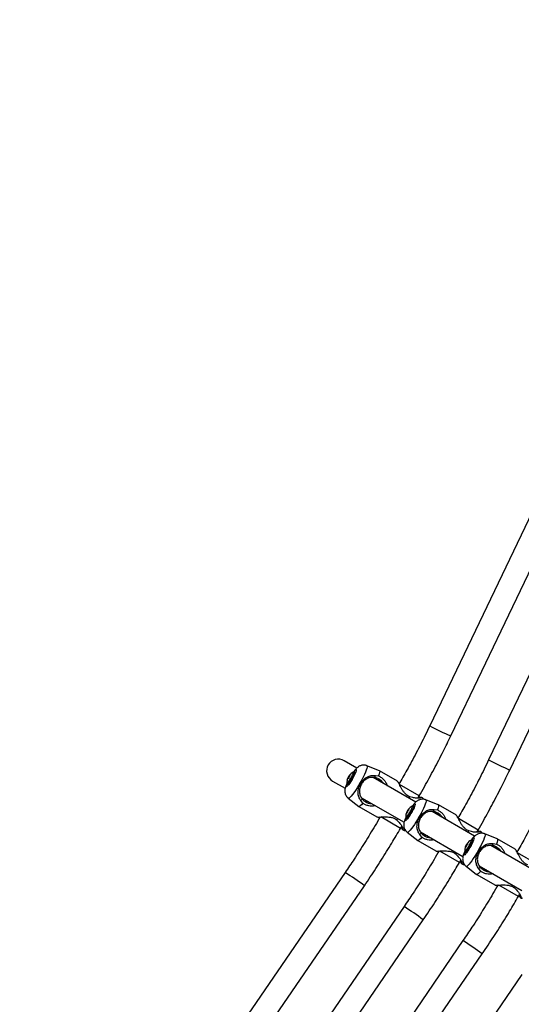
# Model space of a CAD drawing. Units: inches. Extents: x 207 to 860, y 613 to 1075.
# Drawn here: x 433 to 447, y 915 to 941 of the extents above; entities that cross this region are included whole.
import ezdxf

# ---------------------------------------------------------------- set-up
doc = ezdxf.new("R2010")
doc.units = ezdxf.units.IN
doc.header["$MEASUREMENT"] = 0
doc.header["$PDSIZE"] = -1
doc.layers.add('CONTOUR', color=7, linetype='Continuous')
doc.layers.add('DIM_IMP_BORDURE', color=7, linetype='Continuous')
doc.styles.add('DIM', font='romans.shx')
doc.dimstyles.new('Implantation (Pied-mètre)', dxfattribs={"dimscale": 96, "dimtxt": 0.09375, "dimasz": 0.125, "dimexe": 0.125, "dimexo": 0.125, "dimgap": 0.03, "dimtad": 1, "dimdec": 3, "dimzin": 0, "dimdsep": 46, "dimlunit": 4, "dimtxsty": 'DIM', "dimblk1": 'OBLIQUE', "dimblk2": 'OBLIQUE', "dimsah": 1, "dimcen": 0.089844, "dimdle": 0.125, "dimclrt": 7, "dimadec": 0, "dimazin": 0, "dimtfac": 1, "dimtdec": 0, "dimtofl": 0, "dimtmove": 0, "dimatfit": 3, "dimldrblk": 'OBLIQUE', "dimfxl": 1, "dimfrac": 2, "dimtolj": 1, "dimtzin": 0, "dimarcsym": 0})

# ---------------------------------------------------------------- blocks, each defined once
blk = doc.blocks.new('_OBLIQUE')
at = {"color": 0, "linetype": 'ByBlock'}
blk.add_line((-0.5, -0.5), (0.5, 0.5), dxfattribs=at)
blk = doc.blocks.new('*D9')
at = {"layer": 'Defpoints', "color": 0}
for p in [(552.194, 1034.878), (380.998, 629.209), (843.479, 629.209)]:
    blk.add_point(p, dxfattribs=at)
at = {"layer": 'DIM_IMP_BORDURE', "color": 0, "lineweight": -2}
for p, q in [((843.479, 1051.128), (843.479, 612.959)), ((568.444, 1034.878), (859.729, 1034.878)), ((397.248, 629.209), (859.729, 629.209))]:
    blk.add_line(p, q, dxfattribs=at)
at = {"layer": 'DIM_IMP_BORDURE', "color": 0, "lineweight": -2, "xscale": 16.25, "yscale": 16.25, "zscale": 16.25}
for p, rotation in [((843.479, 1034.878), 89.99999999999999), ((843.479, 629.209), 270)]:
    blk.add_blockref('_OBLIQUE', p, dxfattribs=dict(at, rotation=rotation))
at = {"layer": 'DIM_IMP_BORDURE', "color": 7, "insert": (830.312, 832.044), "char_height": 12.1875, "attachment_point": 5, "rotation": 90, "style": 'DIM'}
blk.add_mtext('\\A1;33\'-10" [10.304m]', dxfattribs=at)
blk = doc.blocks.new('*D10')
at = {"layer": 'Defpoints', "color": 0}
for p in [(223.736, 1044.078), (725.934, 937.304), (223.736, 880.584)]:
    blk.add_point(p, dxfattribs=at)
at = {"layer": 'DIM_IMP_BORDURE', "color": 0, "lineweight": -2}
for p, q in [((223.736, 896.834), (223.736, 1060.328)), ((725.934, 953.554), (725.934, 1060.328)), ((742.184, 1044.078), (207.486, 1044.078))]:
    blk.add_line(p, q, dxfattribs=at)
at = {"layer": 'DIM_IMP_BORDURE', "color": 0, "lineweight": -2, "xscale": 16.25, "yscale": 16.25, "zscale": 16.25, "rotation": 180}
blk.add_blockref('_OBLIQUE', (223.736, 1044.078), dxfattribs=at)
at = {"layer": 'DIM_IMP_BORDURE', "color": 0, "lineweight": -2, "xscale": 16.25, "yscale": 16.25, "zscale": 16.25}
blk.add_blockref('_OBLIQUE', (725.934, 1044.078), dxfattribs=at)
at = {"layer": 'DIM_IMP_BORDURE', "color": 7, "insert": (474.835, 1057.245), "char_height": 12.1875, "attachment_point": 5, "style": 'DIM'}
blk.add_mtext('\\A1;41\'-10" [12.756m]', dxfattribs=at)

msp = doc.modelspace()

# ---------------------------------------------------------------- linework, layer by layer
at = {"layer": 'CONTOUR'}
for p, q in [((448.24266, 930.80668), (444.28393, 922.53494)), ((444.84769, 922.26513), (448.80642, 930.53687)), ((449.82086, 929.8955), (445.86213, 921.62376)), ((446.4259, 921.35395), (450.38463, 929.6257)), ((442.33072, 921.40698), (441.99514, 921.60072)), ((442.93503, 921.33357), (442.60377, 921.46691)), ((442.12048, 921.17288), (442.10888, 921.17958)), ((442.14295, 921.19278), (442.12656, 921.20225)), ((442.13007, 921.21025), (442.12974, 921.21044)), ((442.13645, 921.20656), (442.13007, 921.21025)), ((442.13706, 921.20849), (442.13143, 921.21174)), ((442.14949, 921.19904), (442.13645, 921.20656)), ((442.14295, 921.19278), (442.14139, 921.18884)), ((442.16548, 921.24522), (442.16441, 921.24584)), ((442.23942, 921.30079), (442.23605, 921.29957)), ((442.28079, 921.29435), (442.2716, 921.29966)), ((442.8276, 921.20622), (442.91247, 921.19587)), ((443.41842, 921.0546), (442.9363, 921.33295)), ((441.68264, 921.05946), (442.01824, 920.8657)), ((442.0639, 921.0014), (442.06449, 920.99799)), ((442.07514, 921.08738), (442.07404, 921.08801)), ((442.0816, 920.97057), (442.09079, 920.96526)), ((442.09236, 921.13173), (442.08731, 921.13465)), ((442.08794, 921.13804), (442.08826, 921.13785)), ((442.09466, 921.13416), (442.08826, 921.13785)), ((442.10984, 921.13543), (442.09344, 921.14489)), ((442.09547, 921.1351), (442.10876, 921.12743)), ((442.11649, 921.16447), (442.10424, 921.17154)), ((442.11358, 921.14016), (442.10984, 921.13543)), ((443.90893, 920.4958), (442.76671, 921.15526)), ((444.0013, 920.65897), (443.47394, 920.96345)), ((443.96741, 920.60027), (444.0013, 920.65897)), ((442.10284, 920.59928), (442.38395, 920.37907)), ((442.49191, 920.46745), (442.44052, 920.53577)), ((442.45422, 920.61399), (443.59644, 919.95452)), ((443.75066, 920.63772), (443.73267, 920.59756)), ((443.82705, 920.6164), (443.75066, 920.63772)), ((443.81762, 920.38961), (443.81426, 920.38839)), ((443.859, 920.38317), (443.84981, 920.38848)), ((444.08142, 920.61378), (444.06622, 920.62569)), ((444.08036, 920.6145), (444.08142, 920.61378)), ((444.51323, 920.42239), (444.18197, 920.55573)), ((444.99663, 920.14342), (444.51451, 920.42177)), ((442.38512, 920.37827), (442.86724, 920.09992)), ((443.65334, 920.1762), (443.65225, 920.17684)), ((443.67057, 920.22056), (443.66551, 920.22347)), ((443.66615, 920.22686), (443.66647, 920.22668)), ((443.67286, 920.22299), (443.66647, 920.22668)), ((443.68804, 920.22425), (443.67165, 920.23371)), ((443.67368, 920.22393), (443.68696, 920.21626)), ((443.69469, 920.25329), (443.68245, 920.26036)), ((443.69868, 920.26171), (443.68709, 920.2684)), ((443.69178, 920.22898), (443.68804, 920.22425)), ((443.72116, 920.28161), (443.70477, 920.29107)), ((443.70827, 920.29907), (443.70795, 920.29926)), ((443.71466, 920.29539), (443.70827, 920.29907)), ((443.71526, 920.29732), (443.70964, 920.30056)), ((443.72769, 920.28786), (443.71466, 920.29539)), ((443.72116, 920.28161), (443.71959, 920.27767)), ((443.74369, 920.33404), (443.74261, 920.33466)), ((445.48713, 919.58462), (444.34491, 920.24408)), ((444.40581, 920.29504), (444.49068, 920.2847)), ((443.5013, 919.79294), (442.97393, 920.09742)), ((443.42017, 920.05629), (443.39438, 920.02063)), ((443.39438, 920.02063), (443.45104, 919.96513)), ((443.64211, 920.09022), (443.6427, 920.08681)), ((443.65981, 920.05939), (443.669, 920.05408)), ((445.57951, 919.74779), (445.05214, 920.05227)), ((443.5013, 919.79294), (443.5352, 919.85165)), ((443.5626, 919.75335), (443.5805, 919.74615)), ((443.68104, 919.6881), (443.96215, 919.46789)), ((444.07012, 919.55627), (444.01873, 919.62459)), ((444.03242, 919.70281), (445.17465, 919.04334)), ((445.32886, 919.72655), (445.31087, 919.68638)), ((445.40526, 919.70523), (445.32886, 919.72655)), ((445.54562, 919.68909), (445.57951, 919.74779)), ((445.65963, 919.70261), (445.64442, 919.71452)), ((445.65856, 919.70333), (445.65963, 919.70261)), ((446.09144, 919.51121), (445.76018, 919.64455)), ((443.96333, 919.4671), (444.44545, 919.18874)), ((445.2729, 919.34212), (445.26066, 919.34918)), ((445.27689, 919.35053), (445.2653, 919.35722)), ((445.29937, 919.37043), (445.28297, 919.37989)), ((445.28648, 919.3879), (445.28616, 919.38808)), ((445.29286, 919.38421), (445.28648, 919.3879)), ((445.29347, 919.38614), (445.28785, 919.38939)), ((445.3059, 919.37668), (445.29286, 919.38421)), ((445.29937, 919.37043), (445.2978, 919.36649)), ((445.32189, 919.42287), (445.32082, 919.42349)), ((445.39583, 919.47843), (445.39246, 919.47721)), ((445.4372, 919.472), (445.42802, 919.4773)), ((447.06534, 918.67344), (445.92312, 919.3329)), ((445.98402, 919.38386), (446.06888, 919.37352)), ((446.57483, 919.23224), (446.09271, 919.51059)), ((445.07951, 918.88177), (444.55214, 919.18625)), ((444.99837, 919.14512), (444.97259, 919.10946)), ((444.97259, 919.10946), (445.02925, 919.05395)), ((445.22032, 919.17904), (445.2209, 919.17563)), ((445.23155, 919.26503), (445.23046, 919.26566)), ((445.23802, 919.14821), (445.2472, 919.14291)), ((445.24877, 919.30938), (445.24372, 919.3123)), ((445.24436, 919.31568), (445.24468, 919.3155)), ((445.25107, 919.31181), (445.24468, 919.3155)), ((445.26625, 919.31307), (445.24986, 919.32254)), ((445.25189, 919.31275), (445.26517, 919.30508)), ((445.26999, 919.3178), (445.26625, 919.31307)), ((447.15771, 918.83662), (446.63035, 919.14109)), ((445.07951, 918.88177), (445.1134, 918.94047)), ((445.14081, 918.84218), (445.1587, 918.83497)), ((442.01798, 918.6102), (436.8338, 911.04597)), ((445.25925, 918.77692), (445.54036, 918.55671)), ((445.54153, 918.55592), (446.02365, 918.27757)), ((445.64833, 918.64509), (445.59693, 918.71342)), ((445.61063, 918.79163), (446.75285, 918.13217)), ((446.65771, 917.97059), (446.13034, 918.27507)), ((437.34935, 910.69264), (442.53352, 918.25687)), ((446.57658, 918.23394), (446.55079, 918.19828)), ((446.55079, 918.19828), (446.60745, 918.14278)), ((446.65771, 917.97059), (446.69161, 918.02929)), ((446.71901, 917.931), (446.73691, 917.9238)), ((443.59619, 917.69902), (438.41201, 910.13479)), ((438.92755, 909.78146), (444.11173, 917.34569)), ((445.17439, 916.78784), (439.99021, 909.22361)), ((440.50576, 908.87028), (445.68993, 916.43452)), ((446.7526, 915.87667), (441.56842, 908.31244))]:
    msp.add_line(p, q, dxfattribs=at)
at = {"layer": 'CONTOUR', "flags": 128}
for points in [[(442.60377, 921.46691), (442.60492, 921.46635), (442.61118, 921.45441), (442.61005, 921.43034), (442.60156, 921.39482), (442.58597, 921.34888), (442.56371, 921.29383), (442.53543, 921.23127), (442.50195, 921.16298), (442.46422, 921.09094), (442.42333, 921.01722), (442.38046, 920.94393), (442.33684, 920.87319), (442.29372, 920.80704), (442.25235, 920.74736), (442.21392, 920.69589), (442.17953, 920.65411), (442.15017, 920.6232), (442.12669, 920.60407), (442.10975, 920.59726), (442.10284, 920.59928)], [(442.31346, 921.36451), (442.31703, 921.35414), (442.31321, 921.33185), (442.30221, 921.29886), (442.28461, 921.25693), (442.26136, 921.20833), (442.23373, 921.15569), (442.20319, 921.10183), (442.1714, 921.04966), (442.14007, 921.00199), (442.11088, 920.9614), (442.08542, 920.93008), (442.06505, 920.9097), (442.05088, 920.90137), (442.04365, 920.90554), (442.04378, 920.92198), (442.05124, 920.94981), (442.06554, 920.98728)], [(442.06449, 920.99799), (442.06624, 920.99569), (442.07557, 920.99853), (442.09127, 921.01348), (442.11208, 921.03933), (442.13629, 921.074), (442.16196, 921.11466), (442.18699, 921.15802), (442.20937, 921.20058), (442.22729, 921.23888), (442.23927, 921.26982), (442.24437, 921.2909), (442.24216, 921.3004), (442.23942, 921.30079)], [(442.27164, 921.29964), (442.27373, 921.29638), (442.27255, 921.28094), (442.26426, 921.25469), (442.24946, 921.21957), (442.22926, 921.17818), (442.20516, 921.1336), (442.17893, 921.08913), (442.15254, 921.04807), (442.12793, 921.01347), (442.10693, 920.98788), (442.09109, 920.97322), (442.0816, 920.97057)], [(442.27834, 921.30368), (442.28087, 921.29379), (442.27592, 921.27198), (442.26384, 921.23989), (442.24554, 921.19988), (442.22238, 921.15493), (442.19606, 921.10837), (442.16855, 921.06364), (442.14188, 921.02408), (442.11803, 920.99261), (442.09877, 920.97157), (442.08552, 920.96251), (442.08551, 920.9625)], [(442.93503, 921.33357), (442.9363, 921.33295), (442.94328, 921.31912), (442.94155, 921.29102), (442.93117, 921.24951), (442.91247, 921.19587)], [(442.49191, 920.46745), (442.45481, 920.42443), (442.42405, 920.39469), (442.40058, 920.37915), (442.38512, 920.37827), (442.38395, 920.37907)], [(443.89167, 920.45334), (443.89524, 920.44296), (443.89142, 920.42067), (443.88041, 920.38768), (443.86281, 920.34575), (443.83957, 920.29716), (443.81193, 920.24451), (443.7814, 920.19065), (443.74961, 920.13848), (443.71827, 920.09082), (443.68909, 920.05023), (443.66363, 920.0189), (443.64326, 919.99852), (443.62908, 919.99019), (443.62186, 919.99436), (443.62199, 920.0108), (443.62945, 920.03863), (443.64375, 920.0761)], [(443.6427, 920.08681), (443.64444, 920.08451), (443.65378, 920.08735), (443.66948, 920.1023), (443.69028, 920.12816), (443.7145, 920.16282), (443.74016, 920.20348), (443.7652, 920.24684), (443.78758, 920.2894), (443.80549, 920.3277), (443.81748, 920.35865), (443.82258, 920.37972), (443.82037, 920.38923), (443.81762, 920.38961)], [(443.84984, 920.38846), (443.85194, 920.38521), (443.85076, 920.36977), (443.84246, 920.34351), (443.82767, 920.30839), (443.80747, 920.267), (443.78336, 920.22242), (443.75714, 920.17795), (443.73074, 920.13689), (443.70613, 920.10229), (443.68513, 920.07671), (443.6693, 920.06204), (443.65981, 920.05939)], [(443.85654, 920.3925), (443.85908, 920.38261), (443.85412, 920.36081), (443.84205, 920.32871), (443.82375, 920.2887), (443.80058, 920.24375), (443.77427, 920.19719), (443.74675, 920.15247), (443.72008, 920.1129), (443.69623, 920.08143), (443.67697, 920.06039), (443.66373, 920.05133), (443.66371, 920.05133)], [(444.18197, 920.55573), (444.18313, 920.55517), (444.18938, 920.54324), (444.18825, 920.51916), (444.17977, 920.48365), (444.16417, 920.4377), (444.14192, 920.38266), (444.11364, 920.32009), (444.08015, 920.2518), (444.04242, 920.17976), (444.00153, 920.10604), (443.95866, 920.03275), (443.91504, 919.96202), (443.87193, 919.89586), (443.83056, 919.83619), (443.79213, 919.78472), (443.75774, 919.74293), (443.72838, 919.71202), (443.70489, 919.69289), (443.68796, 919.68609), (443.68104, 919.6881)], [(444.51323, 920.42239), (444.51451, 920.42177), (444.52148, 920.40794), (444.51975, 920.37984), (444.50938, 920.33834), (444.49068, 920.2847)], [(445.76018, 919.64455), (445.76134, 919.64399), (445.76759, 919.63206), (445.76646, 919.60799), (445.75797, 919.57247), (445.74238, 919.52652), (445.72012, 919.47148), (445.69184, 919.40891), (445.65836, 919.34063), (445.62063, 919.26859), (445.57974, 919.19486), (445.53687, 919.12158), (445.49325, 919.05084), (445.45013, 918.98468), (445.40877, 918.92501), (445.37033, 918.87354), (445.33594, 918.83175), (445.30658, 918.80085), (445.2831, 918.78171), (445.26617, 918.77491), (445.25925, 918.77692)], [(444.07012, 919.55627), (444.03302, 919.51325), (444.00226, 919.48352), (443.97879, 919.46797), (443.96333, 919.4671), (443.96215, 919.46789)], [(445.46987, 919.54216), (445.47344, 919.53178), (445.46962, 919.5095), (445.45862, 919.4765), (445.44102, 919.43457), (445.41777, 919.38598), (445.39014, 919.33333), (445.3596, 919.27947), (445.32781, 919.2273), (445.29648, 919.17964), (445.2673, 919.13905), (445.24183, 919.10772), (445.22146, 919.08734), (445.20729, 919.07901), (445.20007, 919.08318), (445.20019, 919.09962), (445.20766, 919.12745), (445.22195, 919.16492)], [(445.2209, 919.17563), (445.22265, 919.17333), (445.23198, 919.17617), (445.24769, 919.19112), (445.26849, 919.21698), (445.2927, 919.25164), (445.31837, 919.2923), (445.34341, 919.33567), (445.36579, 919.37822), (445.3837, 919.41653), (445.39569, 919.44747), (445.40078, 919.46854), (445.39858, 919.47805), (445.39583, 919.47843)], [(445.42805, 919.47728), (445.43014, 919.47403), (445.42896, 919.45859), (445.42067, 919.43233), (445.40587, 919.39721), (445.38567, 919.35582), (445.36157, 919.31124), (445.33535, 919.26677), (445.30895, 919.22571), (445.28434, 919.19111), (445.26334, 919.16553), (445.24751, 919.15087), (445.23802, 919.14821)], [(445.43475, 919.48132), (445.43728, 919.47143), (445.43233, 919.44963), (445.42025, 919.41753), (445.40195, 919.37753), (445.37879, 919.33257), (445.35247, 919.28601), (445.32496, 919.24129), (445.29829, 919.20172), (445.27444, 919.17025), (445.25518, 919.14921), (445.24194, 919.14015), (445.24192, 919.14015)], [(446.09144, 919.51121), (446.09271, 919.51059), (446.09969, 919.49677), (446.09796, 919.46867), (446.08759, 919.42716), (446.06888, 919.37352)], [(445.64833, 918.64509), (445.61123, 918.60208), (445.58047, 918.57234), (445.55699, 918.55679), (445.54153, 918.55592), (445.54036, 918.55671)]]:
    msp.add_lwpolyline(points, dxfattribs=at)
at = {"layer": 'CONTOUR'}
for centre, radius, start, end in [((448.12613, 929.83931), 8.25326, 242.254993, 246.594904), ((449.70434, 928.92813), 8.25326, 242.254993, 246.594904), ((442.42781, 920.99007), 0.37098, 149.281914, 150.715213), ((442.23016, 921.10326), 0.14329, 136.30399, 147.818559), ((442.2398, 921.03829), 0.17987, 121.666701, 131.560201), ((442.38364, 921.01558), 0.32005, 117.460786, 142.49454), ((442.17122, 921.17382), 0.05496, 136.37085, 138.479251), ((442.35112, 921.03229), 0.28366, 131.163935, 140.756656), ((442.08433, 921.22398), 0.05496, 341.520749, 343.62915), ((442.36102, 921.06454), 0.26624, 137.261722, 147.268819), ((442.16, 921.1869), 0.01803, 133.052386, 160.95543), ((442.36819, 921.24103), 0.13507, 113.905799, 151.076116), ((442.38364, 921.01558), 0.32005, 157.503362, 182.539214), ((442.36319, 921.03098), 0.29472, 159.405855, 168.842941), ((442.34242, 921.00912), 0.27851, 153.879069, 163.679261), ((442.13383, 921.12249), 0.04809, 161.371606, 165.35502), ((442.05485, 921.16951), 0.05324, 314.793418, 319.73297), ((442.23093, 921.10469), 0.14324, 152.178821, 163.699429), ((442.13284, 921.1179), 0.02892, 142.694722, 157.519302), ((442.29048, 921.13123), 0.17714, 168.447914, 178.834367), ((441.7968, 921.35439), 0.3711, 329.617445, 330.717952), ((443.96185, 920.1044), 0.32005, 117.460786, 142.49454), ((443.9464, 920.32985), 0.13507, 113.905799, 151.076116), ((444.03118, 920.58962), 0.05575, 343.700681, 25.682711), ((443.96185, 920.1044), 0.32005, 157.503362, 182.539214), ((443.9414, 920.11981), 0.29472, 159.405855, 168.842941), ((443.92063, 920.09794), 0.27851, 153.879069, 163.679261), ((443.71204, 920.21132), 0.04809, 161.371606, 165.35502), ((443.63306, 920.25834), 0.05324, 314.793418, 319.73297), ((443.80914, 920.19351), 0.14324, 152.178821, 163.699429), ((444.00602, 920.0789), 0.37098, 149.281914, 150.715213), ((443.71104, 920.20672), 0.02892, 142.694722, 157.519302), ((443.80836, 920.19208), 0.14329, 136.30399, 147.818559), ((443.86869, 920.22005), 0.17714, 168.447914, 178.834367), ((443.375, 920.44321), 0.3711, 329.617445, 330.717952), ((443.81801, 920.12712), 0.17987, 121.666701, 131.560201), ((443.74942, 920.26264), 0.05496, 136.37085, 138.479251), ((443.92932, 920.12112), 0.28366, 131.163935, 140.756656), ((443.66253, 920.31281), 0.05496, 341.520749, 343.62915), ((443.93923, 920.15336), 0.26624, 137.261722, 147.268819), ((443.73821, 920.27572), 0.01803, 133.052386, 160.95543), ((443.58259, 919.78661), 0.04052, 267.038308, 320.896726), ((445.60939, 919.67844), 0.05575, 343.700681, 25.682711), ((445.38734, 919.28233), 0.14324, 152.178821, 163.699429), ((445.58423, 919.16772), 0.37098, 149.281914, 150.715213), ((445.38657, 919.28091), 0.14329, 136.30399, 147.818559), ((445.44689, 919.30887), 0.17714, 168.447914, 178.834367), ((444.95321, 919.53204), 0.3711, 329.617445, 330.717952), ((445.39622, 919.21594), 0.17987, 121.666701, 131.560201), ((445.54005, 919.19322), 0.32005, 117.460786, 142.49454), ((445.32763, 919.35146), 0.05496, 136.37085, 138.479251), ((445.50753, 919.20994), 0.28366, 131.163935, 140.756656), ((445.24074, 919.40163), 0.05496, 341.520749, 343.62915), ((445.51743, 919.24218), 0.26624, 137.261722, 147.268819), ((445.31641, 919.36454), 0.01803, 133.052386, 160.95543), ((445.52461, 919.41868), 0.13507, 113.905799, 151.076116), ((445.54005, 919.19322), 0.32005, 157.503362, 182.539214), ((445.5196, 919.20863), 0.29472, 159.405855, 168.842941), ((445.49884, 919.18676), 0.27851, 153.879069, 163.679261), ((445.29025, 919.30014), 0.04809, 161.371606, 165.35502), ((445.21126, 919.34716), 0.05324, 314.793418, 319.73297), ((445.28925, 919.29555), 0.02892, 142.694722, 157.519302), ((445.1608, 918.87544), 0.04052, 267.038308, 320.896726), ((437.61331, 911.63057), 8.25326, 53.405096, 57.745007), ((446.739, 917.96426), 0.04052, 267.038308, 320.896726), ((439.19152, 910.71939), 8.25326, 53.405096, 57.745007), ((440.76972, 909.80822), 8.25326, 53.405096, 57.745007)]:
    msp.add_arc(centre, radius, start, end, dxfattribs=at)
for start_param, end_param in [(0, 1.57079633), (4.71238898, 6.28318531)]:
    msp.add_ellipse((441.83889, 921.33009), major_axis=(-0.27524, 0.15891), ratio=0.98325491, start_param=start_param, end_param=end_param, dxfattribs=at)
for points, knots in [([(444.28393, 922.53494), (444.24384, 922.45194), (444.12707, 922.21019), (443.92511, 921.81384), (443.69042, 921.37562), (443.53157, 921.09695), (443.46004, 920.97147)], [0, 0, 0, 0, 0.156443516, 0.45566039, 0.754882037, 1, 1, 1, 1]), ([(444.0013, 920.65897), (444.04836, 920.74115), (444.18425, 920.97849), (444.40064, 921.37568), (444.6359, 921.82894), (444.78084, 922.12744), (444.84769, 922.26513)], [0, 0, 0, 0, 0.15644353, 0.45178882, 0.74713888, 1, 1, 1, 1]), ([(442.6031, 921.46579), (442.59762, 921.46837), (442.57697, 921.47809), (442.53859, 921.48429), (442.49196, 921.48492), (442.44913, 921.47701), (442.41107, 921.46324), (442.37786, 921.44517), (442.34886, 921.42408), (442.32152, 921.39935), (442.29214, 921.36732), (442.26708, 921.33648), (442.25038, 921.3128), (442.24618, 921.30684)], [0, 0, 0, 0, 0.03782048, 0.14255913, 0.23969271, 0.33101472, 0.41768536, 0.50127161, 0.5856325, 0.67791061, 0.79539548, 0.94850693, 1, 1, 1, 1]), ([(445.86213, 921.62376), (445.82204, 921.54076), (445.70527, 921.29901), (445.50331, 920.90266), (445.26862, 920.46444), (445.10977, 920.18578), (445.03824, 920.06029)], [0, 0, 0, 0, 0.15644352, 0.45566039, 0.75488204, 1, 1, 1, 1]), ([(442.13146, 921.20945), (442.13148, 921.20937), (442.13153, 921.20922), (442.13115, 921.20843), (442.1305, 921.20734), (442.12962, 921.20605), (442.12864, 921.20471), (442.12763, 921.20345), (442.12695, 921.20266), (442.12662, 921.20231), (442.12656, 921.20225)], [0, 0, 0, 0, 0.14214062, 0.28510008, 0.42414144, 0.55906234, 0.69276495, 0.82847478, 0.96853252, 1, 1, 1, 1]), ([(442.14538, 921.19138), (442.14576, 921.19165), (442.14652, 921.19219), (442.14771, 921.19344), (442.14873, 921.19484), (442.14948, 921.19624), (442.1499, 921.19747), (442.14995, 921.19843), (442.14973, 921.19888), (442.14952, 921.19902), (442.14949, 921.19904)], [0, 0, 0, 0, 0.143950513, 0.289031619, 0.430239583, 0.566554543, 0.700353776, 0.834908717, 0.973033458, 1, 1, 1, 1]), ([(442.16548, 921.24522), (442.16582, 921.2456), (442.1665, 921.24636), (442.16712, 921.24721), (442.16733, 921.24771), (442.16712, 921.2478), (442.16652, 921.2475), (442.1656, 921.24685), (442.16481, 921.24618), (442.16441, 921.24584)], [0, 0, 0, 0, 0.14671641, 0.29434087, 0.43769668, 0.57632399, 0.71322674, 0.85191742, 1, 1, 1, 1]), ([(442.27149, 921.29887), (442.27012, 921.29991), (442.26496, 921.30383), (442.25554, 921.30491), (442.24984, 921.30368), (442.24802, 921.30329)], [0, 0, 0, 0, 0.19656545, 0.74422792, 1, 1, 1, 1]), ([(442.44052, 920.53577), (442.41931, 920.56846), (442.37645, 920.6345), (442.35946, 920.74849), (442.37314, 920.87041), (442.42336, 920.99241), (442.50392, 921.09708), (442.60272, 921.17002), (442.71008, 921.21235), (442.78871, 921.20825), (442.8276, 921.20622)], [0, 0, 0, 0, 0.12166893, 0.24579949, 0.3719081, 0.49988818, 0.62761343, 0.75415375, 0.87840523, 1, 1, 1, 1]), ([(442.81149, 921.1548), (442.81406, 921.16303), (442.81942, 921.18017), (442.82481, 921.19731), (442.8276, 921.20622)], [0, 0, 0, 0, 0.4802339, 1, 1, 1, 1]), ([(442.91247, 921.19587), (442.93829, 921.18322), (442.99017, 921.15778), (443.05598, 921.09624), (443.10465, 921.02603), (443.13257, 920.9729), (443.13944, 920.94247), (443.14007, 920.9397)], [0, 0, 0, 0, 0.23955688, 0.48143612, 0.72722325, 0.97512005, 1, 1, 1, 1]), ([(445.57951, 919.74779), (445.62656, 919.82998), (445.76245, 920.06731), (445.97885, 920.4645), (446.2141, 920.91776), (446.35904, 921.21627), (446.4259, 921.35395)], [0, 0, 0, 0, 0.15644353, 0.451788823, 0.747138884, 1, 1, 1, 1]), ([(442.06279, 920.98933), (442.05694, 920.97625), (442.04228, 920.94348), (442.0273, 920.90176), (442.01579, 920.85946), (442.00957, 920.8206), (442.00861, 920.77903), (442.01478, 920.73511), (442.02972, 920.69), (442.05489, 920.64729), (442.08003, 920.61654), (442.09853, 920.60376), (442.10296, 920.6007)], [0, 0, 0, 0, 0.103899, 0.2605275, 0.36903063, 0.46685983, 0.55917595, 0.65474899, 0.7551913, 0.85951309, 0.96634705, 1, 1, 1, 1]), ([(442.06639, 920.98917), (442.06814, 920.98516), (442.07127, 920.97793), (442.07842, 920.97283), (442.0816, 920.97057)], [0, 0, 0, 0, 0.554963362, 1, 1, 1, 1]), ([(442.07404, 921.08801), (442.07395, 921.08748), (442.07375, 921.0864), (442.07363, 921.08517), (442.07366, 921.08443), (442.07384, 921.08426), (442.07414, 921.08464), (442.07454, 921.08552), (442.07488, 921.08653), (442.07508, 921.0872), (442.07514, 921.08738)], [0, 0, 0, 0, 0.14106159, 0.28298276, 0.42057664, 0.55305934, 0.68327278, 0.8147869, 0.9504965, 1, 1, 1, 1]), ([(442.09344, 921.14489), (442.09331, 921.14448), (442.09305, 921.14365), (442.09244, 921.14207), (442.09175, 921.14047), (442.09106, 921.13905), (442.09045, 921.13793), (442.08996, 921.13721), (442.08974, 921.13702), (442.08967, 921.13705), (442.08966, 921.13705)], [0, 0, 0, 0, 0.14394229, 0.2890153, 0.43021417, 0.56651931, 0.70030888, 0.83485502, 0.97297214, 1, 1, 1, 1]), ([(442.10876, 921.12743), (442.10897, 921.12738), (442.10939, 921.12726), (442.11025, 921.12777), (442.11115, 921.12873), (442.11199, 921.13004), (442.11268, 921.13155), (442.11317, 921.1331), (442.11335, 921.13419), (442.11338, 921.13472), (442.11338, 921.13483)], [0, 0, 0, 0, 0.141969357, 0.284758759, 0.423519008, 0.557925275, 0.690884545, 0.82571218, 0.964879849, 1, 1, 1, 1]), ([(442.81149, 921.1548), (442.77607, 921.15749), (442.70508, 921.16288), (442.6085, 921.12882), (442.52038, 921.06766), (442.44928, 920.97747), (442.40686, 920.8709), (442.39803, 920.76411), (442.41679, 920.66356), (442.45695, 920.60478), (442.477, 920.57544)], [0, 0, 0, 0, 0.12503741, 0.25062465, 0.37586306, 0.50010801, 0.62460526, 0.74942028, 0.8748852, 1, 1, 1, 1]), ([(443.04286, 920.99582), (443.03748, 921.00482), (443.01778, 921.03777), (442.97689, 921.07637), (442.92876, 921.11085), (442.87693, 921.139), (442.8377, 921.14847), (442.81149, 921.1548)], [0, 0, 0, 0, 0.11150315, 0.40841288, 0.55621998, 0.7034845, 1, 1, 1, 1]), ([(442.88115, 921.13333), (442.88314, 921.13192), (442.90866, 921.11391), (442.93588, 921.08477), (442.95139, 921.05441), (442.95558, 921.04621)], [0, 0, 0, 0, 0.05824083, 0.74572482, 1, 1, 1, 1]), ([(443.75066, 920.63772), (443.72459, 920.65008), (443.67222, 920.67492), (443.60911, 920.73963), (443.55936, 920.80971), (443.51848, 920.88023), (443.48411, 920.94518), (443.45503, 921.00093), (443.43305, 921.03834), (443.42063, 921.05638), (443.41842, 921.05458), (443.41841, 921.05458)], [0, 0, 0, 0, 0.11993071, 0.24102407, 0.36407386, 0.48817983, 0.61405973, 0.74109819, 0.86954758, 0.99967466, 1, 1, 1, 1]), ([(447.44034, 920.71258), (447.40025, 920.62958), (447.28348, 920.38783), (447.08152, 919.99149), (446.84683, 919.55326), (446.68798, 919.2746), (446.61645, 919.14912)], [0, 0, 0, 0, 0.15644352, 0.45566039, 0.75488204, 1, 1, 1, 1]), ([(442.44052, 920.53577), (442.44684, 920.54265), (442.45899, 920.55588), (442.47116, 920.56909), (442.477, 920.57544)], [0, 0, 0, 0, 0.51985153, 1, 1, 1, 1]), ([(442.477, 920.57544), (442.49564, 920.55585), (442.52349, 920.52659), (442.57386, 920.49576), (442.62787, 920.47132), (442.68172, 920.45524), (442.72005, 920.45469), (442.73039, 920.45454)], [0, 0, 0, 0, 0.297252139, 0.444107739, 0.592310001, 0.889923611, 1, 1, 1, 1]), ([(442.82759, 920.39842), (442.82496, 920.3976), (442.79519, 920.38831), (442.73521, 920.38594), (442.64997, 920.39298), (442.56374, 920.41921), (442.51576, 920.45143), (442.49191, 920.46745)], [0, 0, 0, 0, 0.02409534, 0.27268812, 0.51844435, 0.76066642, 1, 1, 1, 1]), ([(442.64305, 920.50496), (442.63374, 920.50449), (442.59963, 920.50277), (442.56082, 920.51179), (442.53263, 920.52481), (442.53052, 920.52579)], [0, 0, 0, 0, 0.25783623, 0.94440052, 1, 1, 1, 1]), ([(444.18131, 920.55461), (444.17583, 920.55719), (444.15517, 920.56691), (444.1168, 920.57311), (444.07017, 920.57374), (444.02733, 920.56583), (443.98928, 920.55206), (443.95607, 920.53399), (443.92707, 920.5129), (443.89972, 920.48817), (443.87035, 920.45614), (443.84528, 920.4253), (443.82859, 920.40162), (443.82438, 920.39566)], [0, 0, 0, 0, 0.03782048, 0.14255913, 0.23969271, 0.33101472, 0.41768536, 0.50127161, 0.5856325, 0.67791061, 0.79539548, 0.94850693, 1, 1, 1, 1]), ([(443.84969, 920.3877), (443.84833, 920.38873), (443.84317, 920.39266), (443.83375, 920.39373), (443.82804, 920.3925), (443.82623, 920.39211)], [0, 0, 0, 0, 0.19656545, 0.74422792, 1, 1, 1, 1]), ([(443.9865, 920.63333), (444.00122, 920.63286), (444.04366, 920.63151), (444.07328, 920.62672), (444.06544, 920.61467), (444.01274, 920.60189), (443.93089, 920.59252), (443.86142, 920.6085), (443.82705, 920.6164)], [0, 0, 0, 0, 0.09764194, 0.28150652, 0.46500501, 0.64680113, 0.82530897, 1, 1, 1, 1]), ([(444.01557, 920.60872), (444.01748, 920.61018), (444.02389, 920.61509), (444.00604, 920.6173), (443.98012, 920.61815), (443.97778, 920.61822)], [0, 0, 0, 0, 0.27879699, 0.93470514, 1, 1, 1, 1]), ([(444.12355, 920.57039), (444.11438, 920.58225), (444.10186, 920.59845), (444.08504, 920.60995), (444.08053, 920.61303)], [0, 0, 0, 0, 0.732161925, 1, 1, 1, 1]), ([(443.65225, 920.17684), (443.65215, 920.1763), (443.65195, 920.17523), (443.65183, 920.17399), (443.65187, 920.17325), (443.65205, 920.17309), (443.65235, 920.17347), (443.65274, 920.17434), (443.65309, 920.17535), (443.65329, 920.17602), (443.65334, 920.1762)], [0, 0, 0, 0, 0.14106159, 0.28298276, 0.42057664, 0.55305934, 0.68327278, 0.8147869, 0.9504965, 1, 1, 1, 1]), ([(443.67165, 920.23371), (443.67152, 920.2333), (443.67126, 920.23247), (443.67064, 920.23089), (443.66996, 920.2293), (443.66927, 920.22787), (443.66865, 920.22675), (443.66817, 920.22603), (443.66794, 920.22584), (443.66787, 920.22587), (443.66786, 920.22587)], [0, 0, 0, 0, 0.14394229, 0.2890153, 0.43021417, 0.56651931, 0.70030888, 0.83485502, 0.97297214, 1, 1, 1, 1]), ([(443.68696, 920.21626), (443.68718, 920.2162), (443.6876, 920.21608), (443.68846, 920.21659), (443.68935, 920.21755), (443.69019, 920.21886), (443.69089, 920.22037), (443.69138, 920.22192), (443.69156, 920.22302), (443.69158, 920.22355), (443.69159, 920.22365)], [0, 0, 0, 0, 0.14196936, 0.28475876, 0.42351901, 0.55792527, 0.69088455, 0.82571218, 0.96487985, 1, 1, 1, 1]), ([(443.70966, 920.29827), (443.70968, 920.29819), (443.70973, 920.29804), (443.70936, 920.29725), (443.7087, 920.29616), (443.70783, 920.29487), (443.70684, 920.29353), (443.70584, 920.29227), (443.70515, 920.29148), (443.70483, 920.29113), (443.70477, 920.29107)], [0, 0, 0, 0, 0.14214062, 0.285100076, 0.424141437, 0.559062336, 0.692764946, 0.828474785, 0.968532516, 1, 1, 1, 1]), ([(443.72358, 920.28021), (443.72396, 920.28048), (443.72473, 920.28101), (443.72591, 920.28227), (443.72694, 920.28366), (443.72769, 920.28506), (443.72811, 920.28629), (443.72816, 920.28726), (443.72793, 920.2877), (443.72773, 920.28784), (443.72769, 920.28786)], [0, 0, 0, 0, 0.14395051, 0.28903162, 0.43023958, 0.56655454, 0.70035378, 0.83490872, 0.97303346, 1, 1, 1, 1]), ([(443.74369, 920.33404), (443.74402, 920.33442), (443.7447, 920.33518), (443.74532, 920.33603), (443.74554, 920.33653), (443.74532, 920.33663), (443.74472, 920.33632), (443.7438, 920.33567), (443.74302, 920.33501), (443.74261, 920.33466)], [0, 0, 0, 0, 0.14671641, 0.29434087, 0.43769668, 0.57632399, 0.71322674, 0.85191742, 1, 1, 1, 1]), ([(444.01873, 919.62459), (443.99751, 919.65728), (443.95466, 919.72332), (443.93766, 919.83731), (443.95134, 919.95923), (444.00157, 920.08123), (444.08212, 920.1859), (444.18093, 920.25884), (444.28828, 920.30117), (444.36692, 920.29707), (444.40581, 920.29504)], [0, 0, 0, 0, 0.12166893, 0.24579949, 0.3719081, 0.49988818, 0.62761343, 0.75415375, 0.87840523, 1, 1, 1, 1]), ([(444.3897, 920.24362), (444.35428, 920.24631), (444.28329, 920.2517), (444.1867, 920.21764), (444.09858, 920.15648), (444.02749, 920.0663), (443.98507, 919.95972), (443.97623, 919.85293), (443.995, 919.75238), (444.03516, 919.69361), (444.05521, 919.66426)], [0, 0, 0, 0, 0.12503741, 0.25062465, 0.37586306, 0.50010801, 0.62460526, 0.74942028, 0.8748852, 1, 1, 1, 1]), ([(444.3897, 920.24362), (444.39227, 920.25185), (444.39763, 920.269), (444.40301, 920.28613), (444.40581, 920.29504)], [0, 0, 0, 0, 0.4802339, 1, 1, 1, 1]), ([(444.62107, 920.08464), (444.61569, 920.09364), (444.59599, 920.12659), (444.5551, 920.16519), (444.50697, 920.19967), (444.45514, 920.22782), (444.41591, 920.23729), (444.3897, 920.24362)], [0, 0, 0, 0, 0.11150315, 0.40841288, 0.55621998, 0.7034845, 1, 1, 1, 1]), ([(444.45936, 920.22215), (444.46135, 920.22075), (444.48687, 920.20273), (444.51409, 920.17359), (444.5296, 920.14323), (444.53379, 920.13503)], [0, 0, 0, 0, 0.05824083, 0.74572482, 1, 1, 1, 1]), ([(444.49068, 920.2847), (444.51649, 920.27204), (444.56837, 920.2466), (444.63419, 920.18506), (444.68285, 920.11486), (444.71078, 920.06173), (444.71765, 920.0313), (444.71827, 920.02852)], [0, 0, 0, 0, 0.239556883, 0.48143612, 0.727223249, 0.975120049, 1, 1, 1, 1]), ([(445.32886, 919.72655), (445.3028, 919.7389), (445.25042, 919.76374), (445.18732, 919.82846), (445.13757, 919.89854), (445.09669, 919.96905), (445.06232, 920.034), (445.03323, 920.08976), (445.01126, 920.12716), (444.99884, 920.1452), (444.99662, 920.14341), (444.99662, 920.1434)], [0, 0, 0, 0, 0.119930708, 0.241024069, 0.36407386, 0.488179827, 0.614059731, 0.741098187, 0.869547576, 0.999674656, 1, 1, 1, 1]), ([(442.96004, 920.10544), (442.91366, 920.02578), (442.77857, 919.79374), (442.54662, 919.41414), (442.27883, 918.99533), (442.09897, 918.72978), (442.01798, 918.6102)], [0, 0, 0, 0, 0.1564437, 0.45565993, 0.75488113, 1, 1, 1, 1]), ([(442.86725, 920.09994), (442.87328, 920.09826), (442.88534, 920.09489), (442.93225, 920.09517), (442.99417, 920.09769), (443.06808, 920.10045), (443.14964, 920.10031), (443.23534, 920.09227), (443.32296, 920.06997), (443.37067, 920.03701), (443.39438, 920.02063)], [0, 0, 0, 0, 0.12873625, 0.25754696, 0.38525749, 0.51139649, 0.63585876, 0.75890085, 0.88017351, 1, 1, 1, 1]), ([(443.45104, 919.96513), (443.47508, 919.93931), (443.52365, 919.88714), (443.55641, 919.81168), (443.57173, 919.75964), (443.56527, 919.7467), (443.54632, 919.7699), (443.52392, 919.806), (443.51611, 919.81859)], [0, 0, 0, 0, 0.17480793, 0.35315261, 0.53433925, 0.71821473, 0.90172362, 1, 1, 1, 1]), ([(443.641, 920.07815), (443.63515, 920.06508), (443.62049, 920.0323), (443.60551, 919.99058), (443.59399, 919.94828), (443.58778, 919.90943), (443.58682, 919.86785), (443.59299, 919.82393), (443.60793, 919.77882), (443.6331, 919.73611), (443.65824, 919.70536), (443.67674, 919.69258), (443.68117, 919.68952)], [0, 0, 0, 0, 0.103899, 0.2605275, 0.36903063, 0.46685983, 0.55917595, 0.65474899, 0.7551913, 0.85951309, 0.96634705, 1, 1, 1, 1]), ([(443.6446, 920.07799), (443.64634, 920.07398), (443.64948, 920.06675), (443.65663, 920.06166), (443.65981, 920.05939)], [0, 0, 0, 0, 0.55496336, 1, 1, 1, 1]), ([(442.53352, 918.25687), (442.58677, 918.33517), (442.74056, 918.5613), (442.98694, 918.94059), (443.25646, 919.37436), (443.42402, 919.66082), (443.5013, 919.79294)], [0, 0, 0, 0, 0.15644371, 0.45178835, 0.74713794, 1, 1, 1, 1]), ([(443.52483, 919.8337), (443.52611, 919.83164), (443.53981, 919.8096), (443.55063, 919.79531), (443.55165, 919.80333), (443.55195, 919.80572)], [0, 0, 0, 0, 0.06733929, 0.72221988, 1, 1, 1, 1]), ([(443.58186, 919.74718), (443.58816, 919.74419), (443.60614, 919.73565), (443.62594, 919.73325), (443.63881, 919.7317)], [0, 0, 0, 0, 0.35018792, 1, 1, 1, 1]), ([(444.01873, 919.62459), (444.02504, 919.63147), (444.03719, 919.64471), (444.04936, 919.65792), (444.05521, 919.66426)], [0, 0, 0, 0, 0.51985153, 1, 1, 1, 1]), ([(444.05521, 919.66426), (444.07385, 919.64468), (444.10169, 919.61541), (444.15207, 919.58458), (444.20608, 919.56014), (444.25993, 919.54407), (444.29825, 919.54351), (444.3086, 919.54336)], [0, 0, 0, 0, 0.29725214, 0.44410774, 0.59231, 0.88992361, 1, 1, 1, 1]), ([(444.22126, 919.59378), (444.21194, 919.59331), (444.17783, 919.59159), (444.13903, 919.60061), (444.11084, 919.61363), (444.10872, 919.61461)], [0, 0, 0, 0, 0.25783623, 0.94440052, 1, 1, 1, 1]), ([(445.75951, 919.64344), (445.75403, 919.64602), (445.73338, 919.65574), (445.69501, 919.66194), (445.64837, 919.66256), (445.60554, 919.65465), (445.56748, 919.64088), (445.53427, 919.62281), (445.50527, 919.60172), (445.47793, 919.57699), (445.44855, 919.54497), (445.42349, 919.51413), (445.40679, 919.49045), (445.40259, 919.48449)], [0, 0, 0, 0, 0.03782048, 0.14255913, 0.23969271, 0.33101472, 0.41768536, 0.50127161, 0.5856325, 0.67791061, 0.79539548, 0.94850693, 1, 1, 1, 1]), ([(445.56471, 919.72215), (445.57943, 919.72169), (445.62186, 919.72034), (445.65149, 919.71555), (445.64364, 919.70349), (445.59094, 919.69071), (445.5091, 919.68134), (445.43962, 919.69732), (445.40526, 919.70523)], [0, 0, 0, 0, 0.09764194, 0.28150652, 0.46500501, 0.64680113, 0.82530897, 1, 1, 1, 1]), ([(445.59378, 919.69754), (445.59569, 919.699), (445.60209, 919.70391), (445.58425, 919.70612), (445.55833, 919.70697), (445.55598, 919.70705)], [0, 0, 0, 0, 0.278796985, 0.934705143, 1, 1, 1, 1]), ([(445.70175, 919.65922), (445.69259, 919.67108), (445.68007, 919.68727), (445.66324, 919.69878), (445.65874, 919.70186)], [0, 0, 0, 0, 0.73216193, 1, 1, 1, 1]), ([(444.4058, 919.48724), (444.40317, 919.48642), (444.37339, 919.47714), (444.31342, 919.47476), (444.22817, 919.4818), (444.14195, 919.50803), (444.09397, 919.54026), (444.07012, 919.55627)], [0, 0, 0, 0, 0.02409534, 0.27268812, 0.51844435, 0.76066642, 1, 1, 1, 1]), ([(445.28787, 919.38709), (445.28789, 919.38702), (445.28794, 919.38686), (445.28756, 919.38608), (445.28691, 919.38498), (445.28603, 919.38369), (445.28505, 919.38236), (445.28405, 919.38109), (445.28336, 919.3803), (445.28303, 919.37996), (445.28297, 919.37989)], [0, 0, 0, 0, 0.14214062, 0.28510008, 0.42414144, 0.55906234, 0.69276495, 0.82847478, 0.96853252, 1, 1, 1, 1]), ([(445.30179, 919.36903), (445.30217, 919.3693), (445.30293, 919.36984), (445.30412, 919.37109), (445.30514, 919.37249), (445.3059, 919.37388), (445.30631, 919.37511), (445.30636, 919.37608), (445.30614, 919.37653), (445.30593, 919.37666), (445.3059, 919.37668)], [0, 0, 0, 0, 0.14395051, 0.28903162, 0.43023958, 0.56655454, 0.70035378, 0.83490872, 0.97303346, 1, 1, 1, 1]), ([(445.32189, 919.42287), (445.32223, 919.42324), (445.32291, 919.424), (445.32353, 919.42486), (445.32374, 919.42536), (445.32353, 919.42545), (445.32293, 919.42515), (445.32201, 919.4245), (445.32123, 919.42383), (445.32082, 919.42349)], [0, 0, 0, 0, 0.14671641, 0.29434087, 0.43769668, 0.57632399, 0.71322674, 0.85191742, 1, 1, 1, 1]), ([(445.4279, 919.47652), (445.42654, 919.47756), (445.42138, 919.48148), (445.41195, 919.48255), (445.40625, 919.48132), (445.40443, 919.48093)], [0, 0, 0, 0, 0.19656545, 0.74422792, 1, 1, 1, 1]), ([(445.59693, 918.71342), (445.57572, 918.74611), (445.53287, 918.81214), (445.51587, 918.92614), (445.52955, 919.04805), (445.57978, 919.17005), (445.66033, 919.27473), (445.75913, 919.34767), (445.86649, 919.38999), (445.94512, 919.38589), (445.98402, 919.38386)], [0, 0, 0, 0, 0.121668927, 0.245799492, 0.371908098, 0.499888177, 0.627613434, 0.754153746, 0.878405227, 1, 1, 1, 1]), ([(445.9679, 919.33244), (445.93249, 919.33513), (445.8615, 919.34053), (445.76491, 919.30646), (445.67679, 919.2453), (445.60569, 919.15512), (445.56327, 919.04854), (445.55444, 918.94176), (445.5732, 918.8412), (445.61336, 918.78243), (445.63341, 918.75308)], [0, 0, 0, 0, 0.12503741, 0.25062465, 0.37586306, 0.50010801, 0.62460526, 0.74942028, 0.8748852, 1, 1, 1, 1]), ([(445.9679, 919.33244), (445.97048, 919.34067), (445.97583, 919.35782), (445.98122, 919.37496), (445.98402, 919.38386)], [0, 0, 0, 0, 0.4802339, 1, 1, 1, 1]), ([(446.19927, 919.17346), (446.1939, 919.18246), (446.1742, 919.21542), (446.1333, 919.25401), (446.08518, 919.2885), (446.03334, 919.31664), (445.99412, 919.32611), (445.9679, 919.33244)], [0, 0, 0, 0, 0.11150315, 0.40841288, 0.55621998, 0.7034845, 1, 1, 1, 1]), ([(446.06888, 919.37352), (446.0947, 919.36086), (446.14658, 919.33542), (446.21239, 919.27388), (446.26106, 919.20368), (446.28898, 919.15055), (446.29585, 919.12012), (446.29648, 919.11734)], [0, 0, 0, 0, 0.23955688, 0.48143612, 0.72722325, 0.97512005, 1, 1, 1, 1]), ([(444.53824, 919.19427), (444.49186, 919.1146), (444.35678, 918.88256), (444.12483, 918.50296), (443.85704, 918.08416), (443.67718, 917.8186), (443.59619, 917.69902)], [0, 0, 0, 0, 0.1564437, 0.45565993, 0.75488113, 1, 1, 1, 1]), ([(444.44546, 919.18876), (444.45149, 919.18708), (444.46355, 919.18371), (444.51046, 919.18399), (444.57238, 919.18651), (444.64629, 919.18928), (444.72785, 919.18914), (444.81355, 919.18109), (444.90116, 919.15879), (444.94887, 919.12583), (444.97259, 919.10946)], [0, 0, 0, 0, 0.128736249, 0.257546955, 0.385257488, 0.511396493, 0.635858761, 0.758900855, 0.880173512, 1, 1, 1, 1]), ([(445.2192, 919.16697), (445.21336, 919.1539), (445.19869, 919.12112), (445.18372, 919.07941), (445.1722, 919.03711), (445.16599, 918.99825), (445.16502, 918.95667), (445.1712, 918.91276), (445.18614, 918.86764), (445.2113, 918.82494), (445.23645, 918.79418), (445.25494, 918.78141), (445.25938, 918.77834)], [0, 0, 0, 0, 0.103899, 0.2605275, 0.36903063, 0.46685983, 0.55917595, 0.65474899, 0.7551913, 0.85951309, 0.96634705, 1, 1, 1, 1]), ([(445.22281, 919.16682), (445.22455, 919.1628), (445.22768, 919.15557), (445.23483, 919.15048), (445.23802, 919.14821)], [0, 0, 0, 0, 0.55496336, 1, 1, 1, 1]), ([(445.23046, 919.26566), (445.23036, 919.26512), (445.23016, 919.26405), (445.23004, 919.26282), (445.23007, 919.26208), (445.23025, 919.26191), (445.23056, 919.26229), (445.23095, 919.26317), (445.2313, 919.26417), (445.2315, 919.26485), (445.23155, 919.26503)], [0, 0, 0, 0, 0.14106159, 0.28298276, 0.42057664, 0.55305934, 0.68327278, 0.8147869, 0.9504965, 1, 1, 1, 1]), ([(445.24986, 919.32254), (445.24973, 919.32212), (445.24946, 919.32129), (445.24885, 919.31971), (445.24816, 919.31812), (445.24747, 919.31669), (445.24686, 919.31557), (445.24638, 919.31485), (445.24615, 919.31467), (445.24608, 919.31469), (445.24607, 919.31469)], [0, 0, 0, 0, 0.14394229, 0.2890153, 0.43021417, 0.56651931, 0.70030888, 0.83485502, 0.97297214, 1, 1, 1, 1]), ([(445.26517, 919.30508), (445.26538, 919.30502), (445.26581, 919.3049), (445.26667, 919.30541), (445.26756, 919.30637), (445.2684, 919.30769), (445.26909, 919.30919), (445.26958, 919.31075), (445.26977, 919.31184), (445.26979, 919.31237), (445.26979, 919.31247)], [0, 0, 0, 0, 0.14196936, 0.28475876, 0.42351901, 0.55792527, 0.69088455, 0.82571218, 0.96487985, 1, 1, 1, 1]), ([(446.03756, 919.31098), (446.03955, 919.30957), (446.06507, 919.29155), (446.09229, 919.26242), (446.10781, 919.23205), (446.11199, 919.22386)], [0, 0, 0, 0, 0.05824083, 0.74572482, 1, 1, 1, 1]), ([(446.90707, 918.81537), (446.88101, 918.82773), (446.82863, 918.85256), (446.76552, 918.91728), (446.71577, 918.98736), (446.6749, 919.05788), (446.64052, 919.12282), (446.61144, 919.17858), (446.58947, 919.21598), (446.57704, 919.23402), (446.57483, 919.23223), (446.57482, 919.23222)], [0, 0, 0, 0, 0.11993071, 0.24102407, 0.36407386, 0.48817983, 0.61405973, 0.74109819, 0.86954758, 0.99967466, 1, 1, 1, 1]), ([(444.11173, 917.34569), (444.16498, 917.424), (444.31876, 917.65012), (444.56514, 918.02941), (444.83467, 918.46318), (445.00222, 918.74964), (445.07951, 918.88177)], [0, 0, 0, 0, 0.156443711, 0.451788346, 0.747137936, 1, 1, 1, 1]), ([(445.02925, 919.05395), (445.05329, 919.02813), (445.10185, 918.97596), (445.13462, 918.9005), (445.14993, 918.84846), (445.14347, 918.83553), (445.12452, 918.85872), (445.10212, 918.89482), (445.09431, 918.90741)], [0, 0, 0, 0, 0.17480793, 0.35315261, 0.53433925, 0.71821473, 0.90172362, 1, 1, 1, 1]), ([(445.10304, 918.92252), (445.10431, 918.92046), (445.11802, 918.89843), (445.12883, 918.88413), (445.12986, 918.89216), (445.13016, 918.89455)], [0, 0, 0, 0, 0.06733929, 0.72221988, 1, 1, 1, 1]), ([(445.16006, 918.836), (445.16636, 918.83301), (445.18435, 918.82447), (445.20415, 918.82208), (445.21702, 918.82052)], [0, 0, 0, 0, 0.35018792, 1, 1, 1, 1]), ([(445.59693, 918.71342), (445.60325, 918.7203), (445.6154, 918.73353), (445.62757, 918.74674), (445.63341, 918.75308)], [0, 0, 0, 0, 0.51985153, 1, 1, 1, 1]), ([(445.63341, 918.75308), (445.65205, 918.7335), (445.6799, 918.70424), (445.73028, 918.6734), (445.78428, 918.64896), (445.83814, 918.63289), (445.87646, 918.63233), (445.88681, 918.63218)], [0, 0, 0, 0, 0.297252139, 0.444107739, 0.592310001, 0.889923611, 1, 1, 1, 1]), ([(445.984, 918.57606), (445.98137, 918.57524), (445.9516, 918.56596), (445.89163, 918.56359), (445.80638, 918.57062), (445.72015, 918.59685), (445.67217, 918.62908), (445.64833, 918.64509)], [0, 0, 0, 0, 0.024095337, 0.272688124, 0.518444349, 0.760666416, 1, 1, 1, 1]), ([(445.79946, 918.68261), (445.79015, 918.68214), (445.75604, 918.68041), (445.71723, 918.68943), (445.68904, 918.70246), (445.68693, 918.70343)], [0, 0, 0, 0, 0.25783623, 0.94440052, 1, 1, 1, 1]), ([(446.11645, 918.28309), (446.07007, 918.20342), (445.93498, 917.97138), (445.70304, 917.59178), (445.43524, 917.17298), (445.25538, 916.90743), (445.17439, 916.78784)], [0, 0, 0, 0, 0.156443698, 0.455659927, 0.754881128, 1, 1, 1, 1]), ([(446.02366, 918.27758), (446.02969, 918.2759), (446.04175, 918.27254), (446.08866, 918.27281), (446.15059, 918.27533), (446.22449, 918.2781), (446.30605, 918.27796), (446.39175, 918.26991), (446.47937, 918.24761), (446.52708, 918.21466), (446.55079, 918.19828)], [0, 0, 0, 0, 0.12873625, 0.25754696, 0.38525749, 0.51139649, 0.63585876, 0.75890085, 0.88017351, 1, 1, 1, 1]), ([(446.60745, 918.14278), (446.63149, 918.11695), (446.68006, 918.06479), (446.71282, 917.98932), (446.72814, 917.93728), (446.72168, 917.92435), (446.70273, 917.94754), (446.68033, 917.98364), (446.67252, 917.99623)], [0, 0, 0, 0, 0.17480793, 0.35315261, 0.53433925, 0.71821473, 0.90172362, 1, 1, 1, 1]), ([(446.68124, 918.01134), (446.68252, 918.00929), (446.69622, 917.98725), (446.70704, 917.97295), (446.70806, 917.98098), (446.70837, 917.98337)], [0, 0, 0, 0, 0.06733929, 0.72221988, 1, 1, 1, 1]), ([(445.68993, 916.43452), (445.74319, 916.51282), (445.89697, 916.73894), (446.14335, 917.11824), (446.41288, 917.552), (446.58043, 917.83846), (446.65771, 917.97059)], [0, 0, 0, 0, 0.15644371, 0.45178835, 0.74713794, 1, 1, 1, 1])]:
    msp.add_open_spline(points, degree=3, knots=knots, dxfattribs=at)

# ---------------------------------------------------------------- dimensions: what is measured, and where the dimension line sits
at = {"layer": 'DIM_IMP_BORDURE'}
dim = msp.add_linear_dim(base=(223.736, 1044.07772), p1=(725.93434, 937.30443), p2=(223.736, 880.58412), dimstyle='Implantation (Pied-mètre)', override={"dimscale": 130, "dimdec": 0}, dxfattribs=at)
dim.commit()
dim.dimension.update_dxf_attribs({"geometry": '*D10', "text_midpoint": (474.83517, 1057.2453)})
dim = msp.add_linear_dim(base=(843.47945, 629.20939), p1=(552.19419, 1034.87816), p2=(380.99843, 629.20939), angle=270, dimstyle='Implantation (Pied-mètre)', override={"dimscale": 130, "dimdec": 0}, dxfattribs=at)
dim.commit()
dim.dimension.update_dxf_attribs({"geometry": '*D9', "text_midpoint": (830.31187, 832.04377)})

doc.saveas('drawing.dxf')
